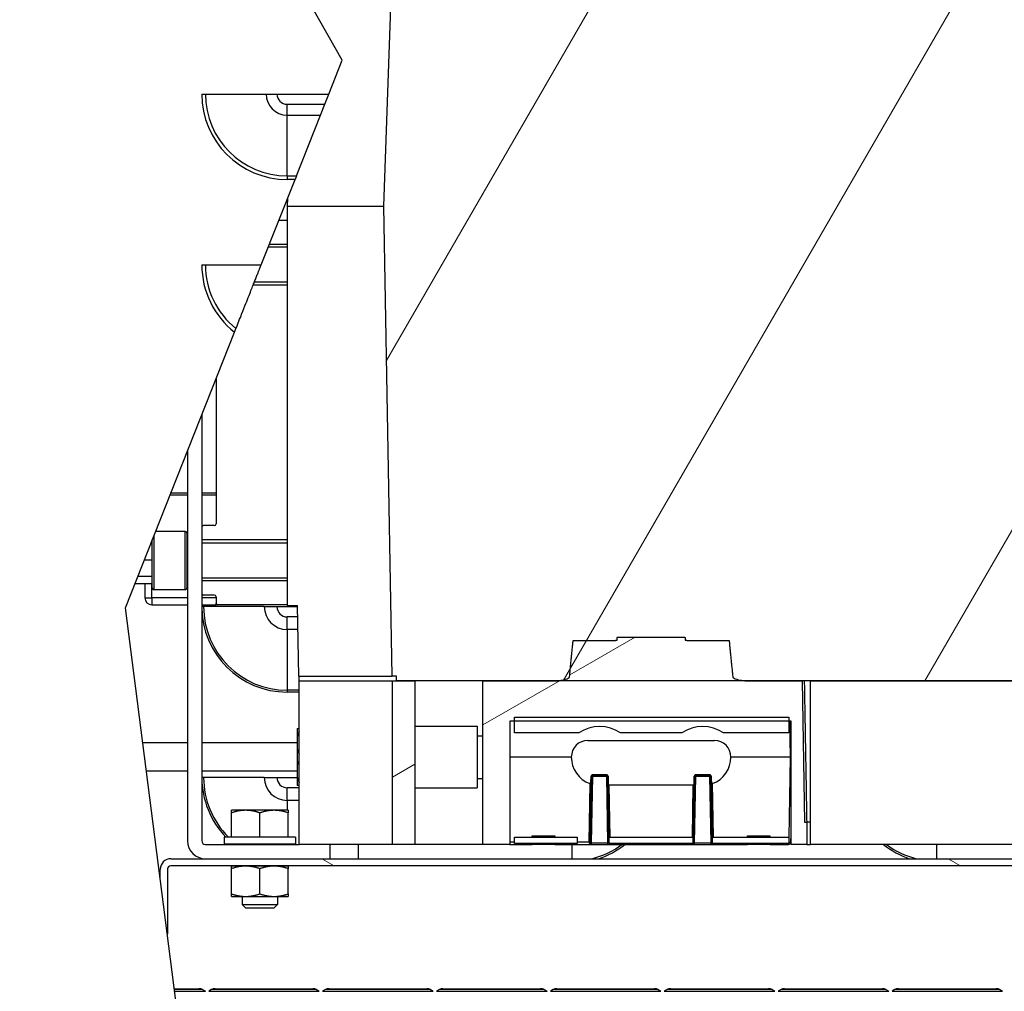
# Model space of a CAD drawing. Units: inches. Extents: x 22 to 363, y 6 to 233.
# Drawn here: x 174 to 182, y 119 to 128 of the extents above; entities that cross this region are included whole.
import ezdxf

# ---------------------------------------------------------------- set-up
doc = ezdxf.new("R2010")
doc.units = ezdxf.units.IN
doc.header["$LTSCALE"] = 22
doc.header["$MEASUREMENT"] = 0
for name, color, linetype, lineweight in [('Dimensions(ANSI)', 7, 'Continuous', 18), ('Hatch', 7, 'Continuous', 9), ('Visible Edges(ANSI)', 7, 'Continuous', 25), ('Visible Tangent Edges(ANSI)', 7, 'Continuous', 25)]:
    doc.layers.add(name, color=color, linetype=linetype, lineweight=lineweight)
doc.styles.add('MESTEK', font='arial.ttf')
doc.dimstyles.new('MESTEK FRACTIONS', dxfattribs={"dimscale": 22, "dimtxt": 0.08, "dimasz": 0.098425, "dimexe": 0.063, "dimexo": 0.0625, "dimgap": 0.031496, "dimtad": 0, "dimtih": 1, "dimtoh": 1, "dimdec": 4, "dimrnd": 1e-08, "dimzin": 1, "dimdsep": 46, "dimlunit": 5, "dimtxsty": 'MESTEK', "dimcen": 0.09, "dimdle": 0.393701, "dimclrd": 7, "dimclre": 7, "dimclrt": 7, "dimadec": 0, "dimazin": 0, "dimtfac": 1, "dimtofl": 0, "dimtmove": 0, "dimatfit": 3, "dimfxl": 0, "dimfrac": 2, "dimtolj": 1, "dimtzin": 0, "dimlwd": 15, "dimlwe": 15, "dimarcsym": 0})

# ---------------------------------------------------------------- blocks, each defined once
blk = doc.blocks.new('*D20')
at = {"layer": 'Defpoints', "color": 0, "linetype": 'Continuous'}
for p in [(195.0998, 166.1981), (123.0762, 155.3359), (195.0998, 113.4902)]:
    blk.add_point(p, dxfattribs=at)
at = {"layer": 'Dimensions(ANSI)', "color": 7, "linetype": 'Continuous', "lineweight": 15}
for p, q in [((123.0762, 156.7109), (123.0762, 167.5841)), ((195.0998, 114.8652), (195.0998, 167.5841)), ((125.2416, 166.1981), (168.1271, 166.1981)), ((192.9344, 166.1981), (185.9628, 166.1981))]:
    blk.add_line(p, q, dxfattribs=at)
at = {"layer": 'Dimensions(ANSI)', "color": 7, "linetype": 'Continuous'}
for points in [[(125.2416, 166.559), (125.2416, 165.8372), (123.0762, 166.1981)], [(192.9344, 166.559), (192.9344, 165.8372), (195.0998, 166.1981)]]:
    blk.add_solid(points, dxfattribs=at)
at = {"layer": 'Dimensions(ANSI)', "color": 7, "linetype": 'Continuous', "lineweight": 18, "insert": (177.0449, 170.0192), "char_height": 1.76, "attachment_point": 2, "style": 'MESTEK'}
blk.add_mtext('\\A1; 72\\P[1829]{\\PWATER INLET}', dxfattribs=at)
blk = doc.blocks.new('*D21')
at = {"layer": 'Defpoints', "color": 0, "linetype": 'Continuous'}
for p in [(192.5019, 158.5675), (123.0762, 155.3359), (192.5019, 125.7782)]:
    blk.add_point(p, dxfattribs=at)
at = {"layer": 'Dimensions(ANSI)', "color": 7, "linetype": 'Continuous', "lineweight": 15}
for p, q in [((123.0762, 156.7109), (123.0762, 159.9535)), ((192.5019, 127.1532), (192.5019, 159.9535)), ((123.0762, 158.5675), (118.8625, 158.5675)), ((190.3366, 158.5675), (125.2416, 158.5675))]:
    blk.add_line(p, q, dxfattribs=at)
at = {"layer": 'Dimensions(ANSI)', "color": 7, "linetype": 'Continuous'}
for points in [[(125.2416, 158.9284), (125.2416, 158.2066), (123.0762, 158.5675)], [(190.3366, 158.9284), (190.3366, 158.2066), (192.5019, 158.5675)]]:
    blk.add_solid(points, dxfattribs=at)
at = {"layer": 'Dimensions(ANSI)', "color": 7, "linetype": 'Continuous', "lineweight": 18, "insert": (109.6805, 162.4294), "char_height": 1.76, "attachment_point": 2, "style": 'MESTEK'}
blk.add_mtext('\\A1; 69 7/16\\P[1763]{\\PNG GAS INLET}', dxfattribs=at)

msp = doc.modelspace()

# ---------------------------------------------------------------- hatches: boundary and pattern name
at = {"layer": 'Hatch'}
h = msp.add_hatch(dxfattribs=at)
h.set_pattern_fill('ANSI31', color=256, scale=22, angle=15, style=0)
h.paths.add_polyline_path([(183.06632, 122.090763), (183.06632, 122.051393), (180.601065, 122.051393), (180.52773, 122.051393), (180.053692, 122.051393), (178.352161, 122.051393), (177.726549, 122.051393), (177.128123, 122.051393), (176.967894, 122.051393), (176.967894, 122.090763), (176.928524, 122.090763), (176.856505, 126.216748), (176.856346, 126.216748), (176.928524, 128.283677), (177.064945, 128.283677), (177.068703, 128.068366), (177.070958, 128.283677), (177.078046, 128.283677), (177.136382, 128.283677), (178.039744, 128.283677), (178.105406, 128.283677), (180.300448, 128.283677), (180.366109, 128.283677), (182.903329, 128.283677), (182.961666, 128.283677), (183.10569, 128.283677), (183.177868, 126.216748), (183.177709, 126.216748), (183.10569, 122.090763)])
h = msp.add_hatch(dxfattribs=at)
h.set_pattern_fill('ANSI31', color=256, scale=22, angle=-15, style=0)
h.paths.add_polyline_path([(177.128123, 122.051393), (177.128123, 120.614385), (176.931273, 120.614385), (176.931273, 122.051393), (176.967894, 122.051393)])
edge = h.paths.add_edge_path()
edge.add_line((180.431273, 120.614385), (180.431273, 121.697063))
edge.add_line((180.431273, 121.697063), (180.411159, 121.697063))
edge.add_line((180.411159, 121.697063), (178.001869, 121.697063))
edge.add_line((178.001869, 121.697063), (177.962769, 121.697063))
edge.add_line((177.962769, 121.697063), (177.962769, 120.614385))
edge.add_line((177.962769, 120.614385), (177.726549, 120.614385))
edge.add_line((177.726549, 120.614385), (177.726549, 122.051393))
edge.add_line((177.726549, 122.051393), (178.352161, 122.051393))
edge.add_spline(control_points=[(178.352161, 122.051393), (178.370143, 122.051393), (178.38984, 122.052631), (178.428556, 122.058277), (178.447617, 122.062383), (178.4707, 122.072348), (178.478321, 122.076315), (178.484216, 122.083054), (178.485421, 122.084837), (178.486485, 122.087466), (178.486796, 122.088626), (178.486904, 122.089733)], knot_values=[0.31700382, 0.31700382, 0.31700382, 0.31700382, 0.45402547, 0.45402547, 0.59104712, 0.59104712, 0.64560663, 0.64560663, 0.65926959, 0.65926959, 0.66722031, 0.66722031, 0.66722031, 0.66722031], degree=3, periodic=0)
edge.add_spline(control_points=[(178.486904, 122.089733), (178.502633, 122.251271), (178.518312, 122.405724)], knot_values=[0.19328084, 0.19328084, 0.19328084, 1.00412874, 1.00412874, 1.00412874], weights=[1.00000832, 1.00002161, 1], degree=2, periodic=0)
edge.add_line((178.518312, 122.405724), (178.871425, 122.405724))
edge.add_spline(control_points=[(178.871425, 122.405724), (178.875908, 122.405724), (178.880834, 122.405849), (178.888186, 122.406312), (178.89063, 122.406511), (178.895389, 122.407041), (178.897707, 122.407354), (178.900437, 122.407973), (178.901031, 122.408122), (178.902184, 122.408488), (178.902749, 122.408691), (178.903347, 122.409103), (178.903501, 122.409234), (178.903617, 122.409421), (178.903644, 122.409476), (178.903671, 122.409566), (178.903679, 122.409618), (178.903679, 122.409661)], knot_values=[0.07235949, 0.07235949, 0.07235949, 0.07235949, 0.10651876, 0.10651876, 0.1235984, 0.1235984, 0.14067804, 0.14067804, 0.14492751, 0.14492751, 0.14917697, 0.14917697, 0.15046178, 0.15046178, 0.15085054, 0.15085054, 0.15118062, 0.15118062, 0.15118062, 0.15118062], degree=3, periodic=0)
edge.add_line((178.903679, 122.409661), (178.903679, 122.431315))
edge.add_spline(control_points=[(178.903679, 122.431315), (178.903679, 122.431357), (178.903686, 122.431408), (178.903713, 122.431498), (178.903739, 122.431552), (178.903851, 122.431735), (178.904002, 122.431864), (178.904585, 122.432272), (178.905138, 122.432471), (178.906268, 122.432831), (178.906849, 122.432977), (178.909872, 122.433658), (178.912512, 122.433979), (178.917931, 122.434519), (178.920714, 122.434713), (178.929086, 122.435151), (178.934694, 122.435252), (178.939798, 122.435252)], knot_values=[0, 0, 0, 0, 0.00032656, 0.00032656, 0.00070993, 0.00070993, 0.00196695, 0.00196695, 0.00613129, 0.00613129, 0.01029564, 0.01029564, 0.02974208, 0.02974208, 0.04918852, 0.04918852, 0.08808139, 0.08808139, 0.08808139, 0.08808139], degree=3, periodic=0)
edge.add_line((178.939798, 122.435252), (179.466055, 122.435252))
edge.add_spline(control_points=[(179.466055, 122.435252), (179.471159, 122.435252), (179.476767, 122.435151), (179.485139, 122.434713), (179.487922, 122.434519), (179.493341, 122.433979), (179.495981, 122.433658), (179.499004, 122.432977), (179.499586, 122.432831), (179.500715, 122.432471), (179.501268, 122.432272), (179.501852, 122.431864), (179.502002, 122.431735), (179.502115, 122.431552), (179.502141, 122.431498), (179.502167, 122.431408), (179.502175, 122.431357), (179.502175, 122.431315)], knot_values=[-0.08808139, -0.08808139, -0.08808139, -0.08808139, -0.04918852, -0.04918852, -0.02974208, -0.02974208, -0.01029564, -0.01029564, -0.00613129, -0.00613129, -0.00196695, -0.00196695, -0.00070993, -0.00070993, -0.00032656, -0.00032656, 0, 0, 0, 0], degree=3, periodic=0)
edge.add_line((179.502175, 122.431315), (179.502175, 122.409661))
edge.add_spline(control_points=[(179.502175, 122.409661), (179.502175, 122.409618), (179.502183, 122.409566), (179.50221, 122.409476), (179.502236, 122.409421), (179.502352, 122.409234), (179.502506, 122.409103), (179.503104, 122.408691), (179.503669, 122.408488), (179.504823, 122.408122), (179.505416, 122.407973), (179.508146, 122.407354), (179.510464, 122.407041), (179.515223, 122.406511), (179.517667, 122.406312), (179.52502, 122.405849), (179.529945, 122.405724), (179.534428, 122.405724)], knot_values=[-0.15118062, -0.15118062, -0.15118062, -0.15118062, -0.15085054, -0.15085054, -0.15046178, -0.15046178, -0.14917697, -0.14917697, -0.14492751, -0.14492751, -0.14067804, -0.14067804, -0.1235984, -0.1235984, -0.10651876, -0.10651876, -0.07235949, -0.07235949, -0.07235949, -0.07235949], degree=3, periodic=0)
edge.add_line((179.534428, 122.405724), (179.887541, 122.405724))
edge.add_spline(control_points=[(179.887541, 122.405724), (179.903221, 122.251271), (179.918949, 122.089733)], knot_values=[0.00008255, 0.00008255, 0.00008255, 0.81093045, 0.81093045, 0.81093045], weights=[1, 1.00002161, 1.00000832], degree=2, periodic=0)
edge.add_spline(control_points=[(179.918949, 122.089733), (179.919057, 122.088626), (179.919369, 122.087466), (179.920433, 122.084837), (179.921637, 122.083054), (179.927532, 122.076315), (179.935153, 122.072348), (179.958236, 122.062383), (179.977298, 122.058277), (180.016013, 122.052631), (180.03571, 122.051393), (180.053692, 122.051393)], knot_values=[0.67228083, 0.67228083, 0.67228083, 0.67228083, 0.68023154, 0.68023154, 0.69389451, 0.69389451, 0.74845402, 0.74845402, 0.88547566, 0.88547566, 1.02249731, 1.02249731, 1.02249731, 1.02249731], degree=3, periodic=0)
edge.add_line((180.053692, 122.051393), (180.52773, 122.051393))
edge.add_line((180.52773, 122.051393), (180.549377, 120.811236))
edge.add_line((180.549377, 120.811236), (180.571037, 120.811236))
edge.add_line((180.571037, 120.811236), (180.571037, 120.614385))
edge.add_line((180.571037, 120.614385), (180.431273, 120.614385))
h = msp.add_hatch(dxfattribs=at)
h.set_pattern_fill('ANSI31', color=256, scale=22, style=0)
h.paths.add_polyline_path([(180.601065, 121.893913), (180.601065, 122.051393), (183.06632, 122.051393), (183.107847, 122.051393), (183.107847, 121.893913), (183.107847, 120.614385), (180.601065, 120.614385)])
h = msp.add_hatch(dxfattribs=at)
h.set_pattern_fill('ANSI31', color=256, scale=22, angle=90, style=0)
h.paths.add_polyline_path([(179.73836, 120.677378), (180.411159, 120.677378), (180.411159, 120.622973), (179.73836, 120.622973)])
edge = h.paths.add_edge_path()
edge.add_line((178.001869, 121.732491), (180.411159, 121.732491))
edge.add_line((180.411159, 121.732491), (180.411159, 121.697063))
edge.add_line((180.411159, 121.697063), (180.411159, 121.594705))
edge.add_line((180.411159, 121.594705), (179.838175, 121.594705))
edge.add_ellipse((179.655683, 121.323047), major_axis=(0.182492, 0.271658), ratio=1, start_angle=0, end_angle=67.7842618)
edge.add_line((179.47319, 121.594705), (178.932663, 121.594705))
edge.add_ellipse((178.750171, 121.323047), major_axis=(0.182492, 0.271658), ratio=1, start_angle=0, end_angle=67.7842618)
edge.add_line((178.567678, 121.594705), (178.001869, 121.594705))
edge.add_line((178.001869, 121.594705), (178.001869, 121.697063))
edge.add_line((178.001869, 121.697063), (178.001869, 121.732491))
h.paths.add_polyline_path([(179.573005, 120.677378), (179.573005, 120.622973), (178.832848, 120.622973), (178.832848, 120.677378)])
h.paths.add_polyline_path([(178.001869, 120.677378), (178.55332, 120.677378), (178.55332, 120.622973), (178.001869, 120.622973)])
h = msp.add_hatch(dxfattribs=at)
h.set_pattern_fill('ANSI31', color=256, scale=22, angle=105, style=0)
edge = h.paths.add_edge_path()
edge.add_line((174.892264, 120.317741), (174.892264, 120.395385))
edge.add_ellipse((174.986264, 120.395385), major_axis=(-0.094, 0), ratio=1, start_angle=270, end_angle=360, ccw=False)
edge.add_line((174.986264, 120.489385), (185.048264, 120.489385))
edge.add_ellipse((185.048264, 120.395385), major_axis=(0, 0.094), ratio=1, start_angle=270, end_angle=360, ccw=False)
edge.add_line((185.142264, 120.395385), (185.142264, 119.583385))
edge.add_ellipse((185.173264, 119.583385), major_axis=(-0.031, 0), ratio=1, start_angle=0, end_angle=90)
edge.add_line((185.173264, 119.552385), (185.579264, 119.552385))
edge.add_line((185.579264, 119.552385), (185.579264, 119.489385))
edge.add_line((185.579264, 119.489385), (185.173264, 119.489385))
edge.add_ellipse((185.173264, 119.583385), major_axis=(0, -0.094), ratio=1, start_angle=270, end_angle=360, ccw=False)
edge.add_line((185.079264, 119.583385), (185.079264, 120.395385))
edge.add_ellipse((185.048264, 120.395385), major_axis=(0.031, 0), ratio=1, start_angle=0, end_angle=90)
edge.add_line((185.048264, 120.426385), (174.986264, 120.426385))
edge.add_ellipse((174.986264, 120.395385), major_axis=(0, 0.031), ratio=1, start_angle=0, end_angle=90)
edge.add_line((174.955264, 120.395385), (174.955264, 119.828635))
edge.add_line((174.955264, 119.828635), (174.892264, 120.317741))

# ---------------------------------------------------------------- linework, layer by layer
at = {"layer": 'Visible Edges(ANSI)'}
for p, q in [((176.856346, 126.216748), (176.928524, 128.283677)), ((176.491274, 127.500739), (176.231595, 127.952356)), ((176.373055, 127.202356), (176.491274, 127.500739)), ((175.257459, 127.202356), (176.373055, 127.202356)), ((176.337397, 127.112356), (176.373055, 127.202356)), ((176.299614, 127.01699), (176.337397, 127.112356)), ((176.088536, 126.484233), (176.299614, 127.01699)), ((176.088536, 126.484233), (176.075906, 126.452356)), ((175.778757, 125.702356), (176.075906, 126.452356)), ((176.011109, 126.288809), (176.00755, 126.216748)), ((176.00755, 126.216748), (176.007264, 126.216748)), ((176.007264, 126.216748), (176.007264, 122.712811)), ((176.00755, 126.216748), (176.856346, 126.216748)), ((176.856505, 126.216748), (176.856346, 126.216748)), ((176.928524, 122.090763), (176.856505, 126.216748)), ((176.007264, 126.093224), (175.933619, 126.093224)), ((176.007264, 125.882287), (175.850046, 125.882287)), ((176.007264, 125.858937), (175.840794, 125.858937)), ((175.257459, 125.702356), (175.778757, 125.702356)), ((176.007264, 125.550937), (175.718765, 125.550937)), ((176.007264, 125.522912), (175.707662, 125.522912)), ((174.58635, 122.692736), (175.544864, 125.112012)), ((175.382264, 124.701613), (175.382264, 123.429137)), ((175.257264, 124.386115), (175.257264, 123.397937)), ((175.132264, 124.070616), (175.132264, 120.645385)), ((175.257264, 123.397937), (175.257264, 123.288537)), ((175.366664, 123.413537), (175.272864, 123.413537)), ((174.822264, 122.866111), (174.822264, 123.28818)), ((175.111664, 123.362511), (174.851714, 123.362511)), ((175.127264, 123.346911), (175.127264, 122.866111)), ((175.257264, 123.288537), (175.257264, 122.929162)), ((176.007264, 123.288537), (175.257264, 123.288537)), ((175.132264, 123.260511), (175.127264, 123.260511)), ((176.007264, 123.260511), (175.257264, 123.260511)), ((175.132264, 122.952511), (175.127264, 122.952511)), ((176.007264, 122.952511), (175.257264, 122.952511)), ((174.670736, 122.905724), (174.822264, 122.905724)), ((174.757264, 122.905724), (174.757264, 122.780724)), ((175.111664, 122.850511), (174.837864, 122.850511)), ((175.127264, 122.905724), (175.132264, 122.905724)), ((176.007264, 122.929162), (175.257264, 122.929162)), ((175.257264, 122.929162), (175.257264, 122.819762)), ((175.257264, 122.819762), (175.257264, 120.645385)), ((175.366664, 122.804162), (175.272864, 122.804162)), ((175.382264, 122.788562), (175.382264, 122.733824)), ((175.538812, 115.298203), (174.58635, 122.692736)), ((174.819764, 122.718224), (175.132264, 122.718224)), ((175.257264, 122.718224), (175.382264, 122.718224)), ((175.273398, 122.702356), (175.257459, 122.702356)), ((175.806155, 122.702356), (175.273398, 122.702356)), ((175.382264, 122.718224), (175.382264, 122.733824)), ((175.397864, 122.718224), (175.382264, 122.718224)), ((176.007264, 122.718224), (175.397864, 122.718224)), ((175.806155, 122.702356), (175.917459, 122.702356)), ((175.917459, 122.702356), (176.098951, 122.702356)), ((176.007264, 122.712811), (176.098769, 122.712811)), ((176.109627, 122.090763), (176.098769, 122.712811)), ((178.903679, 122.409661), (178.903679, 122.431315)), ((178.939798, 122.435252), (179.466055, 122.435252)), ((179.502175, 122.431315), (179.502175, 122.409661)), ((178.518312, 122.405724), (178.871425, 122.405724)), ((179.534428, 122.405724), (179.887541, 122.405724)), ((176.109627, 122.090763), (176.928524, 122.090763)), ((176.109627, 122.090763), (176.110314, 122.051393)), ((176.967894, 122.090763), (176.928524, 122.090763)), ((176.967894, 122.051393), (176.967894, 122.090763)), ((176.112375, 122.051393), (176.110314, 122.051393)), ((176.112375, 120.614385), (176.112375, 122.051393)), ((176.112375, 122.051393), (176.931273, 122.051393)), ((176.931273, 122.051393), (177.128123, 122.051393)), ((176.931273, 120.614385), (176.931273, 122.051393)), ((183.06632, 122.051393), (176.967894, 122.051393)), ((177.128123, 122.051393), (177.128123, 120.614385)), ((177.726549, 122.051393), (178.352161, 122.051393)), ((177.726549, 120.614385), (177.726549, 122.051393)), ((180.053692, 122.051393), (180.52773, 122.051393)), ((180.52773, 122.051393), (180.549377, 120.811236)), ((180.601065, 121.893913), (180.601065, 122.051393)), ((180.601065, 122.051393), (183.107847, 122.051393)), ((180.601065, 120.614385), (180.601065, 121.893913)), ((178.001869, 121.732491), (180.411159, 121.732491)), ((178.001869, 121.594705), (178.001869, 121.732491)), ((180.411159, 121.732491), (180.411159, 121.594705)), ((177.128123, 121.653102), (177.67586, 121.653102)), ((177.67586, 121.653102), (177.67586, 121.111102)), ((180.431273, 121.697063), (177.962769, 121.697063)), ((177.962769, 121.697063), (177.962769, 120.614385)), ((180.431273, 120.614385), (180.431273, 121.697063)), ((176.09516, 121.632102), (176.09516, 121.560441)), ((176.09516, 121.560441), (176.09516, 121.453763)), ((177.67586, 121.569602), (177.726549, 121.569602)), ((178.567678, 121.594705), (178.001869, 121.594705)), ((179.47319, 121.594705), (178.932663, 121.594705)), ((180.411159, 121.594705), (179.838175, 121.594705)), ((175.132264, 121.507102), (174.739067, 121.507102)), ((176.09516, 121.507102), (175.257264, 121.507102)), ((178.647809, 121.527771), (179.758045, 121.527771)), ((176.09516, 121.453763), (176.09516, 121.310441)), ((178.502139, 121.382102), (177.962769, 121.382102)), ((180.423402, 121.382102), (179.903714, 121.382102)), ((180.431273, 121.382102), (180.423402, 121.382102)), ((176.09516, 121.310441), (176.09516, 121.203763)), ((175.132264, 121.257102), (174.771269, 121.257102)), ((176.09516, 121.257102), (175.257264, 121.257102)), ((178.667696, 120.62599), (178.677943, 121.213017)), ((178.81059, 121.226559), (178.689752, 121.226559)), ((178.689752, 121.224622), (178.81059, 121.224622)), ((178.822399, 121.213017), (178.832645, 120.62599)), ((179.573208, 120.62599), (179.583455, 121.213017)), ((179.716101, 121.226559), (179.595264, 121.226559)), ((179.595264, 121.224622), (179.716101, 121.224622)), ((179.727911, 121.213017), (179.738157, 120.62599)), ((175.273398, 121.202356), (175.257459, 121.202356)), ((175.806155, 121.202356), (175.273398, 121.202356)), ((175.806155, 121.202356), (175.917459, 121.202356)), ((175.917459, 121.202356), (176.09516, 121.202356)), ((176.09516, 121.203763), (176.09516, 121.132102)), ((177.67586, 121.194602), (177.726549, 121.194602)), ((178.82715, 121.13407), (178.835586, 121.13407)), ((179.570267, 121.13407), (178.835586, 121.13407)), ((179.570267, 121.13407), (179.578703, 121.13407)), ((177.128123, 121.111102), (177.67586, 121.111102)), ((175.642264, 120.914389), (175.517264, 120.914389)), ((175.517264, 120.679389), (175.517264, 120.89206)), ((175.892264, 120.914389), (175.642264, 120.914389)), ((175.767264, 120.679389), (175.767264, 120.89206)), ((176.017264, 120.914389), (175.892264, 120.914389)), ((176.017264, 120.679389), (176.017264, 120.89206)), ((180.549377, 120.811236), (180.571037, 120.811236)), ((180.571037, 120.811236), (180.571037, 120.614385)), ((180.601065, 120.811236), (180.571037, 120.811236)), ((178.15962, 120.677378), (178.15962, 120.689188)), ((178.15962, 120.689188), (178.35647, 120.689188)), ((178.35647, 120.689188), (178.35647, 120.677378)), ((180.049383, 120.677378), (180.049383, 120.689188)), ((180.049383, 120.689188), (180.246234, 120.689188)), ((180.246234, 120.689188), (180.246234, 120.677378)), ((180.430021, 120.633727), (180.431273, 120.705449)), ((175.288264, 120.614385), (176.112375, 120.614385)), ((176.079764, 120.679385), (175.454764, 120.679385)), ((175.454764, 120.679385), (175.454764, 120.616385)), ((176.079764, 120.616385), (175.454764, 120.616385)), ((175.642264, 120.679389), (175.517264, 120.679389)), ((175.517264, 120.679389), (175.517264, 120.679385)), ((175.607953, 120.614385), (175.60787, 120.616385)), ((175.767264, 120.679389), (175.642264, 120.679389)), ((175.892264, 120.679389), (175.767264, 120.679389)), ((176.017264, 120.679389), (175.892264, 120.679389)), ((175.926576, 120.614385), (175.926658, 120.616385)), ((176.017264, 120.679389), (176.017264, 120.679385)), ((176.079764, 120.679385), (176.079764, 120.616385)), ((176.931273, 120.614385), (176.112375, 120.614385)), ((176.632264, 120.489385), (176.632264, 120.614385)), ((177.128123, 120.614385), (176.931273, 120.614385)), ((177.726549, 120.614385), (177.128123, 120.614385)), ((177.962769, 120.614385), (177.726549, 120.614385)), ((177.962769, 120.614385), (178.15962, 120.614385)), ((178.001869, 120.677378), (178.55332, 120.677378)), ((178.001869, 120.622973), (178.001869, 120.677378)), ((178.55332, 120.622973), (178.001869, 120.622973)), ((178.15962, 120.622973), (178.15962, 120.614385)), ((178.35647, 120.614385), (178.15962, 120.614385)), ((178.35647, 120.614385), (178.35647, 120.622973)), ((178.35647, 120.614385), (178.655887, 120.614385)), ((178.55332, 120.677378), (178.55332, 120.622973)), ((178.655887, 120.614385), (178.679513, 120.614385)), ((178.665907, 120.619944), (178.665856, 120.62003)), ((178.679513, 120.614385), (178.820829, 120.614385)), ((178.820829, 120.614385), (178.844455, 120.614385)), ((178.832848, 120.677378), (179.573005, 120.677378)), ((178.832848, 120.622973), (178.832848, 120.677378)), ((179.573005, 120.622973), (178.832848, 120.622973)), ((178.834485, 120.62003), (178.834434, 120.619944)), ((178.844455, 120.614385), (179.561399, 120.614385)), ((179.561399, 120.614385), (179.585024, 120.614385)), ((179.571419, 120.619944), (179.571368, 120.62003)), ((179.573005, 120.677378), (179.573005, 120.622973)), ((179.585024, 120.614385), (179.726341, 120.614385)), ((179.726341, 120.614385), (179.749966, 120.614385)), ((179.73836, 120.677378), (180.411159, 120.677378)), ((179.73836, 120.622973), (179.73836, 120.677378)), ((180.411159, 120.622973), (179.73836, 120.622973)), ((179.739997, 120.62003), (179.739946, 120.619944)), ((179.749966, 120.614385), (180.049383, 120.614385)), ((180.049383, 120.622973), (180.049383, 120.614385)), ((180.246234, 120.614385), (180.049383, 120.614385)), ((180.246234, 120.614385), (180.246234, 120.622973)), ((180.246234, 120.614385), (180.410339, 120.614385)), ((180.411159, 120.677378), (180.411159, 120.622973)), ((180.571037, 120.614385), (180.431273, 120.614385)), ((180.571037, 120.614385), (180.601065, 120.614385)), ((183.107847, 120.614385), (180.601065, 120.614385)), ((174.986264, 120.489385), (185.048264, 120.489385)), ((174.892264, 120.317741), (174.892264, 120.395385)), ((174.955264, 120.395385), (174.955264, 119.828635)), ((185.048264, 120.426385), (174.986264, 120.426385)), ((175.642264, 120.424385), (175.517264, 120.424385)), ((175.517264, 120.180715), (175.517264, 120.402056)), ((175.611014, 120.426385), (175.611014, 120.424385)), ((175.892264, 120.424385), (175.642264, 120.424385)), ((175.767264, 120.180715), (175.767264, 120.402056)), ((176.017264, 120.424385), (175.892264, 120.424385)), ((175.923514, 120.426385), (175.923514, 120.424385)), ((176.017264, 120.180715), (176.017264, 120.402056)), ((175.517264, 120.158385), (175.642264, 120.158385)), ((175.611014, 120.158385), (175.611014, 120.087421)), ((175.611014, 120.087421), (175.923514, 120.087421)), ((175.645095, 120.054385), (175.611014, 120.087421)), ((175.642264, 120.158385), (175.892264, 120.158385)), ((175.889434, 120.054385), (175.923514, 120.087421)), ((175.892264, 120.158385), (176.017264, 120.158385)), ((175.923514, 120.158385), (175.923514, 120.087421)), ((175.889434, 120.054385), (175.645095, 120.054385)), ((175.017117, 119.348435), (175.232891, 119.348435)), ((175.264141, 119.340062), (175.289261, 119.325559)), ((175.343388, 119.340062), (175.318268, 119.325559)), ((175.374638, 119.348435), (176.232891, 119.348435)), ((176.264141, 119.340062), (176.289261, 119.325559)), ((176.343388, 119.340062), (176.318268, 119.325559)), ((176.374638, 119.348435), (177.232891, 119.348435)), ((177.264141, 119.340062), (177.289261, 119.325559)), ((177.343388, 119.340062), (177.318268, 119.325559)), ((177.374638, 119.348435), (178.232891, 119.348435)), ((178.264141, 119.340062), (178.289261, 119.325559)), ((178.343388, 119.340062), (178.318268, 119.325559)), ((178.374638, 119.348435), (179.232891, 119.348435)), ((179.264141, 119.340062), (179.289261, 119.325559)), ((179.343388, 119.340062), (179.318268, 119.325559)), ((179.374638, 119.348435), (180.232891, 119.348435)), ((180.264141, 119.340062), (180.289261, 119.325559)), ((180.343388, 119.340062), (180.318268, 119.325559)), ((180.374638, 119.348435), (181.232891, 119.348435)), ((181.264141, 119.340062), (181.289261, 119.325559)), ((181.343388, 119.340062), (181.318268, 119.325559)), ((181.374638, 119.348435), (182.232891, 119.348435)), ((182.264141, 119.340062), (182.289261, 119.325559))]:
    msp.add_line(p, q, dxfattribs=at)
for centre, radius, start, end in [((175.272864, 123.397937), 0.0156, 90, 180), ((175.366664, 123.429137), 0.0156, 270, 0), ((175.111664, 123.346911), 0.0156, 0, 90), ((174.837864, 122.866111), 0.0156, 180, 270), ((175.111664, 122.866111), 0.0156, 270, 0), ((174.819764, 122.780724), 0.0625, 180, 270), ((175.272864, 122.819762), 0.0156, 180, 270), ((175.366664, 122.788562), 0.0156, 0, 90), ((175.397864, 122.733824), 0.0156, 180, 270), ((178.750171, 121.323047), 0.327264, 56.1078691, 123.8921309), ((179.655683, 121.323047), 0.327264, 56.1078691, 123.8921309), ((178.647809, 121.382102), 0.145669, 90.0000017, 180), ((179.758045, 121.382102), 0.145669, 0.0000036, 90), ((178.750171, 121.382102), 0.248031, 180, 249.9212292), ((179.655683, 121.382102), 0.248031, 290.0787708, 0), ((178.689752, 121.212811), 0.011811, 134.5, 179), ((178.689752, 121.212811), 0.011811, 90, 134.5), ((178.81059, 121.212811), 0.011811, 45.5, 90), ((178.81059, 121.212811), 0.011811, 1, 45.5), ((179.595264, 121.212811), 0.011811, 134.5, 179), ((179.595264, 121.212811), 0.011811, 90, 134.5), ((179.716101, 121.212811), 0.011811, 45.5, 90), ((179.716101, 121.212811), 0.011811, 1, 45.5), ((175.288264, 120.645385), 0.156, 180, 270), ((175.288264, 120.645385), 0.031, 180, 270), ((178.655887, 120.626196), 0.011811, 328.0368496, 359), ((178.844455, 120.626196), 0.011811, 181, 190.6739026), ((178.844455, 120.626196), 0.011811, 195.8391851, 211.9631504), ((179.561399, 120.626196), 0.011811, 328.0368496, 344.1608149), ((179.561399, 120.626196), 0.011811, 349.3260974, 359), ((179.749966, 120.626196), 0.011811, 181, 190.6739026), ((179.749966, 120.626196), 0.011811, 195.8391851, 211.9631504), ((180.410339, 120.63407), 0.019685, 270, 359), ((174.986264, 120.395385), 0.094, 90, 180), ((174.986264, 120.395385), 0.031, 90, 180), ((175.232891, 119.285935), 0.0625, 60, 90), ((175.374638, 119.285935), 0.0625, 90, 120), ((176.232891, 119.285935), 0.0625, 60, 90), ((176.374638, 119.285935), 0.0625, 90, 120), ((177.232891, 119.285935), 0.0625, 60, 90), ((177.374638, 119.285935), 0.0625, 90, 120), ((178.232891, 119.285935), 0.0625, 60, 90), ((178.374638, 119.285935), 0.0625, 90, 120), ((179.232891, 119.285935), 0.0625, 60, 90), ((179.374638, 119.285935), 0.0625, 90, 120), ((180.232891, 119.285935), 0.0625, 60, 90), ((180.374638, 119.285935), 0.0625, 90, 120), ((181.232891, 119.285935), 0.0625, 60, 90), ((181.374638, 119.285935), 0.0625, 90, 120), ((182.232891, 119.285935), 0.0625, 60, 90)]:
    msp.add_arc(centre, radius, start, end, dxfattribs=at)
for centre, major_axis, start_param, end_param in [((178.67302, 121.607756), (-0.011813, -0.676756), 0.82055794, 0.94818996), ((178.827321, 121.607756), (0.011813, -0.676756), 5.33499535, 5.48739144), ((179.578532, 121.607756), (-0.011813, -0.676756), 0.79579386, 0.94818996), ((179.732833, 121.607756), (0.011813, -0.676756), 5.33499535, 5.46262736)]:
    msp.add_ellipse(centre, major_axis=major_axis, ratio=0.01744975, start_param=start_param, end_param=end_param, dxfattribs=at)
for points, weights in [([(175.557132, 125.142976), (175.725225, 125.56724), (175.778757, 125.702356)], [1, 1.88083670623, 2.10898300041]), ([(178.486904, 122.089733), (178.502633, 122.251271), (178.518312, 122.405724)], [1.00000832034, 1.00002161326, 1.0000000044]), ([(179.887541, 122.405724), (179.903221, 122.251271), (179.918949, 122.089733)], [1.0000000044, 1.00002161328, 1.00000832035]), ([(176.09516, 121.632102), (176.101205, 121.632102), (176.112375, 121.632102)], [1, 1.00753442778, 1.00534748285]), ([(176.112375, 121.605673), (176.101205, 121.582326), (176.09516, 121.560441)], [1.00534748285, 1.00753442778, 1]), ([(176.09516, 121.453763), (176.101205, 121.431878), (176.112375, 121.408531)], [1, 1.00753442778, 1.00534748285]), ([(176.112375, 121.355673), (176.101205, 121.332326), (176.09516, 121.310441)], [1.00534748285, 1.00753442778, 1]), ([(176.09516, 121.203763), (176.101205, 121.181878), (176.112375, 121.158531)], [1, 1.00753442778, 1.00534748285]), ([(176.112375, 121.132102), (176.101205, 121.132102), (176.09516, 121.132102)], [1.00534748285, 1.00753442778, 1]), ([(175.517264, 120.89206), (175.517264, 120.914389), (175.517264, 120.914389)], [1, 1.0379548493, 1]), ([(175.642264, 120.914389), (175.584252, 120.914389), (175.517264, 120.89206)], [1, 1.0379548493, 1]), ([(175.767264, 120.89206), (175.700277, 120.914389), (175.642264, 120.914389)], [1, 1.0379548493, 1]), ([(175.892264, 120.914389), (175.834252, 120.914389), (175.767264, 120.89206)], [1, 1.0379548493, 1]), ([(176.017264, 120.89206), (175.950277, 120.914389), (175.892264, 120.914389)], [1, 1.0379548493, 1]), ([(176.017264, 120.914389), (176.017264, 120.914389), (176.017264, 120.89206)], [1, 1.0379548493, 1]), ([(175.517264, 120.402056), (175.517264, 120.424385), (175.517264, 120.424385)], [1, 1.0379548493, 1]), ([(175.642264, 120.424385), (175.584252, 120.424385), (175.517264, 120.402056)], [1, 1.0379548493, 1]), ([(175.767264, 120.402056), (175.700277, 120.424385), (175.642264, 120.424385)], [1, 1.0379548493, 1]), ([(175.892264, 120.424385), (175.834252, 120.424385), (175.767264, 120.402056)], [1, 1.0379548493, 1]), ([(176.017264, 120.402056), (175.950277, 120.424385), (175.892264, 120.424385)], [1, 1.0379548493, 1]), ([(176.017264, 120.424385), (176.017264, 120.424385), (176.017264, 120.402056)], [1, 1.0379548493, 1]), ([(175.517264, 120.158385), (175.517264, 120.158385), (175.517264, 120.180715)], [1, 1.0379548493, 1]), ([(175.517264, 120.180715), (175.584252, 120.158385), (175.642264, 120.158385)], [1, 1.0379548493, 1]), ([(175.642264, 120.158385), (175.700277, 120.158385), (175.767264, 120.180715)], [1, 1.0379548493, 1]), ([(175.767264, 120.180715), (175.834252, 120.158385), (175.892264, 120.158385)], [1, 1.0379548493, 1]), ([(175.892264, 120.158385), (175.950277, 120.158385), (176.017264, 120.180715)], [1, 1.0379548493, 1]), ([(176.017264, 120.180715), (176.017264, 120.158385), (176.017264, 120.158385)], [1, 1.0379548493, 1])]:
    msp.add_rational_spline(points, weights, degree=2, dxfattribs=at)
for points in [[(175.544864, 125.112012), (175.548754, 125.121831), (175.55322, 125.133103), (175.557132, 125.142976)], [(178.673605, 121.146184), (178.673511, 121.146215), (178.673415, 121.146246), (178.673319, 121.146277)], [(178.836386, 120.622973), (178.83631, 120.622863), (178.836236, 120.622753), (178.836162, 120.622645)], [(179.569691, 120.622645), (179.569617, 120.622753), (179.569543, 120.622863), (179.569468, 120.622973)], [(179.741898, 120.622973), (179.741822, 120.622863), (179.741748, 120.622753), (179.741674, 120.622645)]]:
    msp.add_open_spline(points, degree=3, dxfattribs=at)
for points, knots in [([(178.903679, 122.431315), (178.903679, 122.431357), (178.903686, 122.431408), (178.903713, 122.431498), (178.903739, 122.431552), (178.903851, 122.431735), (178.904002, 122.431864), (178.904585, 122.432272), (178.905138, 122.432471), (178.906268, 122.432831), (178.906849, 122.432977), (178.909872, 122.433658), (178.912512, 122.433979), (178.917931, 122.434519), (178.920714, 122.434713), (178.929086, 122.435151), (178.934694, 122.435252), (178.939798, 122.435252)], [0, 0, 0, 0, 0.0003265635, 0.0003265635, 0.0007099286, 0.0007099286, 0.0019669472, 0.0019669472, 0.0061312937, 0.0061312937, 0.0102956403, 0.0102956403, 0.0297420789, 0.0297420789, 0.0491885174, 0.0491885174, 0.0880813946, 0.0880813946, 0.0880813946, 0.0880813946]), ([(179.466055, 122.435252), (179.471159, 122.435252), (179.476767, 122.435151), (179.485139, 122.434713), (179.487922, 122.434519), (179.493341, 122.433979), (179.495981, 122.433658), (179.499004, 122.432977), (179.499586, 122.432831), (179.500715, 122.432471), (179.501268, 122.432272), (179.501852, 122.431864), (179.502002, 122.431735), (179.502115, 122.431552), (179.502141, 122.431498), (179.502167, 122.431408), (179.502175, 122.431357), (179.502175, 122.431315)], [-0.0880813946, -0.0880813946, -0.0880813946, -0.0880813946, -0.0491885174, -0.0491885174, -0.0297420789, -0.0297420789, -0.0102956403, -0.0102956403, -0.0061312937, -0.0061312937, -0.0019669472, -0.0019669472, -0.0007099286, -0.0007099286, -0.0003265635, -0.0003265635, 0, 0, 0, 0]), ([(178.871425, 122.405724), (178.875908, 122.405724), (178.880834, 122.405849), (178.888186, 122.406312), (178.89063, 122.406511), (178.895389, 122.407041), (178.897707, 122.407354), (178.900437, 122.407973), (178.901031, 122.408122), (178.902184, 122.408488), (178.902749, 122.408691), (178.903347, 122.409103), (178.903501, 122.409234), (178.903617, 122.409421), (178.903644, 122.409476), (178.903671, 122.409566), (178.903679, 122.409618), (178.903679, 122.409661)], [0.072359485, 0.072359485, 0.072359485, 0.072359485, 0.1065187617, 0.1065187617, 0.1235984001, 0.1235984001, 0.1406780384, 0.1406780384, 0.1449275055, 0.1449275055, 0.1491769725, 0.1491769725, 0.1504617759, 0.1504617759, 0.1508505441, 0.1508505441, 0.1511806216, 0.1511806216, 0.1511806216, 0.1511806216]), ([(179.502175, 122.409661), (179.502175, 122.409618), (179.502183, 122.409566), (179.50221, 122.409476), (179.502236, 122.409421), (179.502352, 122.409234), (179.502506, 122.409103), (179.503104, 122.408691), (179.503669, 122.408488), (179.504823, 122.408122), (179.505416, 122.407973), (179.508146, 122.407354), (179.510464, 122.407041), (179.515223, 122.406511), (179.517667, 122.406312), (179.52502, 122.405849), (179.529945, 122.405724), (179.534428, 122.405724)], [-0.1511806216, -0.1511806216, -0.1511806216, -0.1511806216, -0.1508505441, -0.1508505441, -0.1504617759, -0.1504617759, -0.1491769725, -0.1491769725, -0.1449275055, -0.1449275055, -0.1406780384, -0.1406780384, -0.1235984001, -0.1235984001, -0.1065187617, -0.1065187617, -0.072359485, -0.072359485, -0.072359485, -0.072359485]), ([(178.352161, 122.051393), (178.370143, 122.051393), (178.38984, 122.052631), (178.428556, 122.058277), (178.447617, 122.062383), (178.4707, 122.072348), (178.478321, 122.076315), (178.484216, 122.083054), (178.485421, 122.084837), (178.486485, 122.087466), (178.486796, 122.088626), (178.486904, 122.089733)], [0.317003821, 0.317003821, 0.317003821, 0.317003821, 0.454025468, 0.454025468, 0.591047115, 0.591047115, 0.645606627, 0.645606627, 0.659269594, 0.659269594, 0.667220307, 0.667220307, 0.667220307, 0.667220307]), ([(179.918949, 122.089733), (179.919057, 122.088626), (179.919369, 122.087466), (179.920433, 122.084837), (179.921637, 122.083054), (179.927532, 122.076315), (179.935153, 122.072348), (179.958236, 122.062383), (179.977298, 122.058277), (180.016013, 122.052631), (180.03571, 122.051393), (180.053692, 122.051393)], [0.672280825, 0.672280825, 0.672280825, 0.672280825, 0.680231538, 0.680231538, 0.693894506, 0.693894506, 0.748454017, 0.748454017, 0.885475664, 0.885475664, 1.022497312, 1.022497312, 1.022497312, 1.022497312]), ([(178.689752, 121.226567), (178.687997, 121.226559), (178.686257, 121.226229), (178.682924, 121.22492), (178.681372, 121.223927), (178.678734, 121.221402), (178.677673, 121.219894), (178.676189, 121.216558), (178.675779, 121.21476), (178.675718, 121.212935)], [-0.551142766, -0.551142766, -0.551142766, -0.551142766, -0.417373512, -0.417373512, -0.278270932, -0.278270932, -0.139138916, -0.139138916, 0, 0, 0, 0]), ([(178.824623, 121.212935), (178.824564, 121.21468), (178.824187, 121.216401), (178.822789, 121.219694), (178.82175, 121.221223), (178.819146, 121.223796), (178.817606, 121.224814), (178.814225, 121.226202), (178.812416, 121.226559), (178.81059, 121.226567)], [-0.551124826, -0.551124826, -0.551124826, -0.551124826, -0.41808571, -0.41808571, -0.278524551, -0.278524551, -0.139178108, -0.139178108, 0, 0, 0, 0]), ([(179.595264, 121.226567), (179.593508, 121.226559), (179.591768, 121.226229), (179.588436, 121.22492), (179.586883, 121.223927), (179.584245, 121.221402), (179.583185, 121.219894), (179.581701, 121.216558), (179.581291, 121.21476), (179.58123, 121.212935)], [-0.551142766, -0.551142766, -0.551142766, -0.551142766, -0.417373512, -0.417373512, -0.278270932, -0.278270932, -0.139138916, -0.139138916, 0, 0, 0, 0]), ([(179.730135, 121.212935), (179.730076, 121.21468), (179.729699, 121.216401), (179.728301, 121.219694), (179.727262, 121.221223), (179.724658, 121.223796), (179.723118, 121.224814), (179.719737, 121.226202), (179.717928, 121.226559), (179.716101, 121.226567)], [-0.551124826, -0.551124826, -0.551124826, -0.551124826, -0.41808571, -0.41808571, -0.278524551, -0.278524551, -0.139178108, -0.139178108, 0, 0, 0, 0]), ([(178.673319, 121.146277), (178.673319, 121.146277), (178.673318, 121.146277), (178.672257, 121.146623), (178.670924, 121.147066), (178.66803, 121.148062), (178.666471, 121.148615), (178.665019, 121.149145)], [0.228458377, 0.228458377, 0.228458377, 0.228458377, 0.22850525, 0.22850525, 0.346394853, 0.346394853, 0.464187773, 0.464187773, 0.464187773, 0.464187773]), ([(179.732534, 121.146277), (179.732508, 121.146269), (179.732483, 121.14626), (179.732387, 121.146229), (179.732318, 121.146206), (179.732249, 121.146184)], [1.6332572688, 1.6332572688, 1.6332572688, 1.6332572688, 1.6361165584, 1.6361165584, 1.643981355, 1.643981355, 1.643981355, 1.643981355]), ([(179.740835, 121.149145), (179.739365, 121.148608), (179.737787, 121.148049), (179.7349, 121.147056), (179.733585, 121.146619), (179.732534, 121.146277)], [1.397514605, 1.397514605, 1.397514605, 1.397514605, 1.51676724, 1.51676724, 1.633257269, 1.633257269, 1.633257269, 1.633257269]), ([(178.655887, 120.614385), (178.6574, 120.614385), (178.659047, 120.614691), (178.661894, 120.61593), (178.663123, 120.616747), (178.664165, 120.617772)], [0, 0, 0, 0, 0.188276739, 0.188276739, 0.345076962, 0.345076962, 0.345076962, 0.345076962]), ([(178.664179, 120.622645), (178.663148, 120.624167), (178.66192, 120.625865), (178.659109, 120.629659), (178.6575, 120.631775), (178.656022, 120.633727)], [1.836587002, 1.836587002, 1.836587002, 1.836587002, 1.996104969, 1.996104969, 2.182678381, 2.182678381, 2.182678381, 2.182678381]), ([(178.664165, 120.617772), (178.664375, 120.617978), (178.664577, 120.618192), (178.665165, 120.618863), (178.665552, 120.619375), (178.665907, 120.619944)], [0.3450769621, 0.3450769621, 0.3450769621, 0.3450769621, 0.3765534776, 0.3765534776, 0.440627896, 0.440627896, 0.440627896, 0.440627896]), ([(178.665856, 120.62003), (178.665494, 120.620639), (178.665095, 120.621268), (178.664523, 120.622134), (178.664354, 120.622387), (178.664179, 120.622645)], [1.7419608299, 1.7419608299, 1.7419608299, 1.7419608299, 1.8095315572, 1.8095315572, 1.8365870019, 1.8365870019, 1.8365870019, 1.8365870019]), ([(178.834434, 120.619944), (178.834789, 120.619375), (178.835177, 120.618863), (178.835765, 120.618192), (178.835967, 120.617978), (178.836176, 120.617772)], [1.7415537834, 1.7415537834, 1.7415537834, 1.7415537834, 1.8056282018, 1.8056282018, 1.8371047173, 1.8371047173, 1.8371047173, 1.8371047173]), ([(178.836162, 120.622645), (178.836162, 120.622644), (178.836162, 120.622644), (178.835568, 120.621769), (178.834987, 120.620875), (178.834485, 120.62003)], [0.3464126051, 0.3464126051, 0.3464126051, 0.3464126051, 0.3464777756, 0.3464777756, 0.4399633219, 0.4399633219, 0.4399633219, 0.4399633219]), ([(178.836176, 120.617772), (178.837219, 120.616747), (178.838448, 120.61593), (178.841295, 120.614691), (178.842941, 120.614385), (178.844455, 120.614385)], [1.837104717, 1.837104717, 1.837104717, 1.837104717, 1.993904941, 1.993904941, 2.182181679, 2.182181679, 2.182181679, 2.182181679]), ([(179.561399, 120.614385), (179.562912, 120.614385), (179.564559, 120.614691), (179.567406, 120.61593), (179.568634, 120.616747), (179.569677, 120.617772)], [0, 0, 0, 0, 0.188276739, 0.188276739, 0.345076962, 0.345076962, 0.345076962, 0.345076962]), ([(179.569677, 120.617772), (179.569887, 120.617978), (179.570088, 120.618192), (179.570677, 120.618863), (179.571064, 120.619375), (179.571419, 120.619944)], [0.3450769621, 0.3450769621, 0.3450769621, 0.3450769621, 0.3765534776, 0.3765534776, 0.440627896, 0.440627896, 0.440627896, 0.440627896]), ([(179.571368, 120.62003), (179.571006, 120.620639), (179.570607, 120.621268), (179.570035, 120.622134), (179.569866, 120.622387), (179.569691, 120.622645)], [1.7419608299, 1.7419608299, 1.7419608299, 1.7419608299, 1.8095315572, 1.8095315572, 1.8365870019, 1.8365870019, 1.8365870019, 1.8365870019]), ([(179.739946, 120.619944), (179.740301, 120.619375), (179.740689, 120.618863), (179.741277, 120.618192), (179.741479, 120.617978), (179.741688, 120.617772)], [1.7415537834, 1.7415537834, 1.7415537834, 1.7415537834, 1.8056282018, 1.8056282018, 1.8371047173, 1.8371047173, 1.8371047173, 1.8371047173]), ([(179.741674, 120.622645), (179.741674, 120.622644), (179.741673, 120.622644), (179.74108, 120.621769), (179.740499, 120.620875), (179.739997, 120.62003)], [0.3464126051, 0.3464126051, 0.3464126051, 0.3464126051, 0.3464777756, 0.3464777756, 0.4399633219, 0.4399633219, 0.4399633219, 0.4399633219]), ([(179.741688, 120.617772), (179.742731, 120.616747), (179.743959, 120.61593), (179.746806, 120.614691), (179.748453, 120.614385), (179.749966, 120.614385)], [1.837104717, 1.837104717, 1.837104717, 1.837104717, 1.993904941, 1.993904941, 2.182181679, 2.182181679, 2.182181679, 2.182181679])]:
    msp.add_open_spline(points, degree=3, knots=knots, dxfattribs=at)
at = {"layer": 'Visible Tangent Edges(ANSI)'}
for p, q in [((176.007459, 127.112356), (176.337397, 127.112356)), ((176.007459, 127.01699), (176.007459, 127.112356)), ((176.007459, 127.01699), (176.299614, 127.01699)), ((176.007459, 126.484233), (176.007459, 127.01699)), ((176.007459, 126.484233), (176.088536, 126.484233)), ((176.007459, 126.484233), (176.007459, 126.452356)), ((176.075906, 126.452356), (176.007459, 126.452356)), ((174.979206, 123.6843), (175.132264, 123.6843)), ((175.132264, 123.698663), (174.984897, 123.698663)), ((175.382264, 123.698663), (175.257264, 123.698663)), ((175.257264, 123.6843), (175.382264, 123.6843)), ((174.837864, 123.327554), (174.837864, 122.850511)), ((175.111664, 122.850511), (175.111664, 123.362511)), ((174.822264, 123.108849), (174.751214, 123.108849)), ((174.822264, 122.968224), (174.695498, 122.968224)), ((174.819764, 122.780724), (174.819764, 122.905724)), ((174.757264, 122.780724), (174.819764, 122.780724)), ((174.819764, 122.780724), (174.819764, 122.718224)), ((175.132264, 122.780724), (174.819764, 122.780724)), ((175.382264, 122.780724), (175.257264, 122.780724)), ((176.007459, 122.501052), (176.007459, 122.612356)), ((176.100522, 122.612356), (176.007459, 122.612356)), ((176.007459, 122.501052), (176.007459, 121.968295)), ((176.102465, 122.501052), (176.007459, 122.501052)), ((176.007459, 121.968295), (176.007459, 121.952356)), ((176.112375, 121.968295), (176.007459, 121.968295)), ((176.112375, 121.952356), (176.007459, 121.952356)), ((180.417904, 121.697063), (180.423402, 121.382102)), ((180.423402, 121.382102), (180.411101, 120.677378)), ((178.677943, 121.213017), (178.689752, 121.212811)), ((178.679513, 120.626196), (178.689752, 121.212811)), ((178.689752, 121.224622), (178.689752, 121.226559)), ((178.689752, 121.212811), (178.689752, 121.224622)), ((178.689752, 121.212811), (178.81059, 121.212811)), ((178.81059, 121.226559), (178.81059, 121.224622)), ((178.81059, 121.224622), (178.81059, 121.212811)), ((178.81059, 121.212811), (178.822399, 121.213017)), ((178.81059, 121.212811), (178.820829, 120.626196)), ((179.583455, 121.213017), (179.595264, 121.212811)), ((179.585024, 120.626196), (179.595264, 121.212811)), ((179.595264, 121.224622), (179.595264, 121.226559)), ((179.595264, 121.212811), (179.595264, 121.224622)), ((179.595264, 121.212811), (179.716101, 121.212811)), ((179.716101, 121.226559), (179.716101, 121.224622)), ((179.716101, 121.224622), (179.716101, 121.212811)), ((179.716101, 121.212811), (179.727911, 121.213017)), ((179.716101, 121.212811), (179.726341, 120.626196)), ((178.665019, 121.149145), (178.656022, 120.633727)), ((178.843558, 120.677378), (178.835586, 121.13407)), ((179.570267, 121.13407), (179.562296, 120.677378)), ((179.749069, 120.677378), (179.740835, 121.149145)), ((176.007459, 121.001052), (176.007459, 121.112356)), ((176.112375, 121.112356), (176.007459, 121.112356)), ((176.007459, 121.001052), (176.007459, 120.914389)), ((176.112375, 121.001052), (176.007459, 121.001052)), ((176.007459, 120.616385), (176.007459, 120.614385)), ((176.382264, 120.614385), (176.382264, 120.489385)), ((178.001869, 120.633727), (177.962769, 120.633727)), ((178.507459, 120.614385), (178.507459, 120.489385)), ((178.656022, 120.633727), (178.55332, 120.633727)), ((178.671157, 120.626051), (178.667696, 120.62599)), ((178.679513, 120.626196), (178.671157, 120.626051)), ((178.820829, 120.626196), (178.679513, 120.626196)), ((178.679513, 120.617845), (178.679513, 120.626196)), ((178.679513, 120.614385), (178.679513, 120.617845)), ((178.829184, 120.626051), (178.820829, 120.626196)), ((178.820829, 120.626196), (178.820829, 120.617845)), ((178.820829, 120.617845), (178.820829, 120.614385)), ((178.832645, 120.62599), (178.829184, 120.626051)), ((179.576669, 120.626051), (179.573208, 120.62599)), ((179.585024, 120.626196), (179.576669, 120.626051)), ((179.726341, 120.626196), (179.585024, 120.626196)), ((179.585024, 120.617845), (179.585024, 120.626196)), ((179.585024, 120.614385), (179.585024, 120.617845)), ((179.734696, 120.626051), (179.726341, 120.626196)), ((179.726341, 120.626196), (179.726341, 120.617845)), ((179.726341, 120.617845), (179.726341, 120.614385)), ((179.738157, 120.62599), (179.734696, 120.626051)), ((180.410339, 120.622973), (180.410339, 120.614385)), ((181.707459, 120.614385), (181.707459, 120.489385)), ((175.264141, 119.340062), (175.018196, 119.340062)), ((175.020064, 119.325559), (175.289261, 119.325559)), ((175.318268, 119.325559), (176.289261, 119.325559)), ((176.264141, 119.340062), (175.343388, 119.340062)), ((176.318268, 119.325559), (177.289261, 119.325559)), ((177.264141, 119.340062), (176.343388, 119.340062)), ((177.318268, 119.325559), (178.289261, 119.325559)), ((178.264141, 119.340062), (177.343388, 119.340062)), ((178.318268, 119.325559), (179.289261, 119.325559)), ((179.264141, 119.340062), (178.343388, 119.340062)), ((179.318268, 119.325559), (180.289261, 119.325559)), ((180.264141, 119.340062), (179.343388, 119.340062)), ((180.318268, 119.325559), (181.289261, 119.325559)), ((181.264141, 119.340062), (180.343388, 119.340062)), ((181.318268, 119.325559), (182.289261, 119.325559)), ((182.264141, 119.340062), (181.343388, 119.340062))]:
    msp.add_line(p, q, dxfattribs=at)
for centre, radius, start, end in [((176.007459, 127.202356), 0.75, 180, 270), ((176.007459, 127.202356), 0.718123, 180, 270), ((176.007459, 127.202356), 0.185365, 180, 270), ((176.007459, 127.202356), 0.09, 180, 270), ((176.007459, 125.702356), 0.75, 180, 231.9176317), ((176.007459, 125.702356), 0.718123, 180, 231.1642705), ((176.007459, 122.702356), 0.75, 180, 270), ((176.007459, 122.702356), 0.734061, 180, 270), ((176.007459, 122.702356), 0.201304, 180, 270), ((176.007459, 122.702356), 0.09, 180, 270), ((176.007459, 121.202356), 0.75, 180, 224.2102995), ((176.007459, 121.202356), 0.734061, 180, 225.4333221), ((176.007459, 121.202356), 0.201304, 180, 270), ((176.007459, 121.202356), 0.09, 180, 270), ((176.007459, 121.202356), 0.75, 231.3792026, 231.6246512), ((176.007459, 121.202356), 0.734061, 232.9640906, 233.22405), ((178.507459, 121.202356), 0.734061, 283.7677869, 306.77595), ((178.507459, 121.202356), 0.75, 288.0794136, 308.3753488), ((181.707459, 121.202356), 0.75, 231.6246512, 251.9205864), ((181.707459, 121.202356), 0.734061, 233.22405, 256.2322131)]:
    msp.add_arc(centre, radius, start, end, dxfattribs=at)
for centre, major_axis, start_param, end_param in [((178.666133, 121.213223), (0.011809, -0.000206), 5.66057894, 6.28318531), ((178.834208, 121.213223), (-0.011809, -0.000206), 0, 0.62260637), ((179.571645, 121.213223), (0.011809, -0.000206), 5.66057894, 6.28318531), ((179.73972, 121.213223), (-0.011809, -0.000206), 0, 0.62260637), ((180.410339, 120.63407), (0.019682, -0.000344), 4.75433943, 6.28318531)]:
    msp.add_ellipse(centre, major_axis=major_axis, ratio=0.01744975, start_param=start_param, end_param=end_param, dxfattribs=at)
msp.add_open_spline([(180.547226, 122.051393), (180.548328, 121.987581), (180.549431, 121.923769), (180.550534, 121.859956), (180.552054, 121.77203), (180.553576, 121.684103), (180.555098, 121.596177), (180.55605, 121.541223), (180.557001, 121.486269), (180.557954, 121.431315), (180.55843, 121.403838), (180.558906, 121.376361), (180.559383, 121.348883), (180.560145, 121.30492), (180.560907, 121.260957), (180.56167, 121.216994), (180.562891, 121.146652), (180.564112, 121.076311), (180.565333, 121.00597), (180.566461, 120.941059), (180.567589, 120.876147), (180.568718, 120.811236)], degree=3, knots=[1.00020247, 1.00020247, 1.00020247, 1.00020247, 5.86368537, 5.86368537, 5.86368537, 12.56504008, 12.56504008, 12.56504008, 16.75338677, 16.75338677, 16.75338677, 18.84756012, 18.84756012, 18.84756012, 22.19823747, 22.19823747, 22.19823747, 27.55932124, 27.55932124, 27.55932124, 32.50657162, 32.50657162, 32.50657162, 32.50657162], dxfattribs=at)

# ---------------------------------------------------------------- dimensions: what is measured, and where the dimension line sits
at = {"layer": 'Dimensions(ANSI)', "color": 7, "linetype": 'Continuous', "lineweight": 18}
for base, p2, text, override, picture, middle in [((195.099764, 166.198079), (195.099764, 113.490185), ' <>\\X[1829]{\\PWATER INLET}', {"dimtih": 0, "dimtoh": 0, "dimdec": 4, "dimpost": '\\X', "dimtp": 0, "dimtm": 0, "dimtdec": 2, "dimatfit": 1, "dimtvp": -0.333333}, '*D20', (177.044925, 166.198079)), ((192.501949, 158.567466), (192.501949, 125.77818), ' <>\\X[1763]{\\PNG GAS INLET}', {"dimtih": 0, "dimtoh": 0, "dimdec": 4, "dimpost": '\\X', "dimtp": 0, "dimtm": 0, "dimtdec": 2, "dimatfit": 2, "dimtvp": -0.333333}, '*D21', (109.680506, 158.567466))]:
    dim = msp.add_linear_dim(base=base, p1=(123.076209, 155.335856), p2=p2, angle=180, text=text, dimstyle='MESTEK FRACTIONS', override=override, dxfattribs=at)
    dim.commit()
    dim.dimension.update_dxf_attribs({"geometry": picture, "text_midpoint": middle, "dimtype": 160})

doc.saveas('drawing.dxf')
